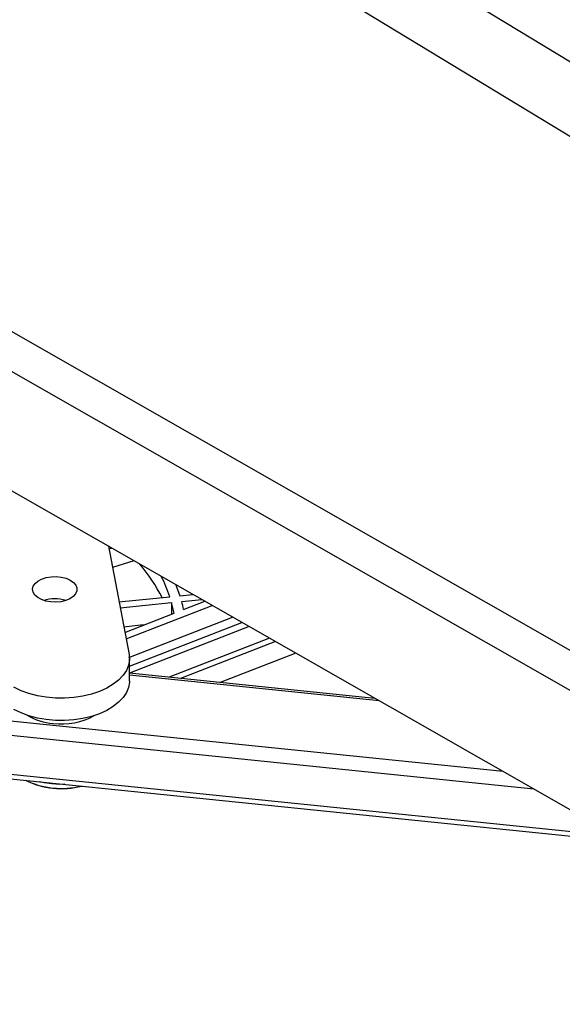
# Paper-space layout 'Sheet1' of a CAD drawing. Units: inches. Extents: x 0.1 to 18.4, y 0.1 to 10.9.
# Drawn here: x 13.3 to 14.5, y 6.8 to 9.1 of the extents above; entities that cross this region are included whole.
import ezdxf

# ---------------------------------------------------------------- set-up
doc = ezdxf.new("R2010")
doc.units = ezdxf.units.IN
doc.header["$MEASUREMENT"] = 0

psp = doc.layouts.new('Sheet1')

# ---------------------------------------------------------------- linework, layer by layer
at = {"color": 7, "linetype": 'Continuous', "lineweight": 25}
for p, q in [((13.5624, 9.6182), (15.8763, 8.215)), ((13.5624, 9.4462), (15.8763, 8.043)), ((15.4273, 7.1609), (12.7918, 8.6646)), ((15.3471, 7.1141), (12.7151, 8.6157)), ((15.3471, 6.8392), (12.7578, 8.3165)), ((13.4959, 7.8954), (13.5435, 7.6459)), ((13.4971, 7.8892), (13.5034, 7.8911)), ((13.5547, 7.8618), (13.5052, 7.8466)), ((13.5204, 7.7668), (13.6377, 7.7788)), ((13.523, 7.7532), (13.6418, 7.7653)), ((13.6418, 7.7653), (13.6418, 7.7389)), ((13.6609, 7.7811), (13.6908, 7.7842)), ((13.665, 7.7677), (13.7114, 7.7724)), ((13.6695, 7.7497), (13.7181, 7.7686)), ((13.5337, 7.6968), (13.6475, 7.7411)), ((13.5367, 7.6815), (13.7353, 7.7588)), ((13.5432, 7.639), (13.7821, 7.7321)), ((13.5444, 7.6187), (13.8038, 7.7197)), ((13.5773, 7.7138), (13.5314, 7.7091)), ((13.8209, 7.7099), (13.5448, 7.6024)), ((13.8678, 7.6832), (13.6364, 7.5931)), ((13.8812, 7.6755), (13.6625, 7.5904)), ((13.5444, 7.5845), (13.5444, 7.6359)), ((13.9281, 7.6488), (13.754, 7.581)), ((14.1109, 7.5445), (13.5444, 7.6025)), ((14.1204, 7.5391), (13.5444, 7.598)), ((14.4063, 7.376), (12.739, 7.5465)), ((14.477, 7.3356), (12.7349, 7.5138)), ((14.6693, 7.2259), (12.7349, 7.4238)), ((12.7366, 7.4137), (14.6904, 7.2138))]:
    psp.add_line(p, q, dxfattribs=at)
at = {"color": 7, "linetype": 'Continuous', "lineweight": 25, "flags": 128}
for points in [[(13.4076, 7.8173), (13.4152, 7.812), (13.4205, 7.8058), (13.4231, 7.7991), (13.4231, 7.7923), (13.4202, 7.7856), (13.4148, 7.7795), (13.4071, 7.7743), (13.3976, 7.7702), (13.3866, 7.7675), (13.3749, 7.7664), (13.363, 7.7668), (13.3517, 7.7688), (13.3414, 7.7723), (13.3328, 7.7771), (13.3264, 7.7828), (13.3224, 7.7893), (13.3211, 7.7961), (13.3225, 7.8029), (13.3267, 7.8093), (13.3333, 7.815), (13.342, 7.8197), (13.3523, 7.8231), (13.3637, 7.825), (13.3756, 7.8254), (13.3873, 7.8241), (13.3982, 7.8214), (13.4076, 7.8173)], [(13.6513, 7.8067), (13.6533, 7.8018), (13.6609, 7.7811)], [(13.5435, 7.6459), (13.5443, 7.6335), (13.5423, 7.6213), (13.5375, 7.6092), (13.5298, 7.5977), (13.5196, 7.5869), (13.5069, 7.577), (13.492, 7.5682), (13.4751, 7.5606), (13.4567, 7.5544), (13.4369, 7.5497), (13.4162, 7.5466), (13.395, 7.5451), (13.3737, 7.5453), (13.3525, 7.5472), (13.3321, 7.5507), (13.3126, 7.5558), (13.2945, 7.5623), (13.2781, 7.5702)], [(13.5444, 7.5845), (13.5443, 7.5821), (13.5423, 7.5698), (13.5375, 7.5578), (13.5298, 7.5463), (13.5196, 7.5355), (13.5069, 7.5256), (13.492, 7.5167), (13.4751, 7.5092), (13.4567, 7.503), (13.4369, 7.4983), (13.4162, 7.4951), (13.395, 7.4937), (13.3737, 7.4939), (13.3525, 7.4958), (13.3321, 7.4993), (13.3126, 7.5043), (13.2945, 7.5109), (13.2781, 7.5188)], [(13.3656, 7.3473), (13.3475, 7.35), (13.3374, 7.3523)], [(13.3951, 7.3464), (13.3842, 7.3462), (13.3656, 7.3473)]]:
    psp.add_lwpolyline(points, dxfattribs=at)
at = {"color": 7, "linetype": 'Continuous', "lineweight": 25}
for centre, radius, start, end in [((13.2692, 7.5993), 0.393, 26.8688, 40.3741), ((13.3274, 7.6756), 0.327, 18.4004, 27.361), ((13.3723, 7.6904), 0.0837, 72.4699, 107.5301), ((13.3592, 7.6861), 0.2935, 10.8067, 15.6706), ((13.3728, 7.6856), 0.3035, 12.192, 15.6999), ((13.3798, 7.6268), 0.1405, 239.6898, 265.3223), ((13.3881, 7.6431), 0.1576, 262.7943, 299.1749), ((13.3873, 7.5227), 0.1864, 243.6449, 284.6729), ((13.3873, 7.5289), 0.192, 244.495, 283.8228)]:
    psp.add_arc(centre, radius, start, end, dxfattribs=at)

doc.saveas('drawing.dxf')
